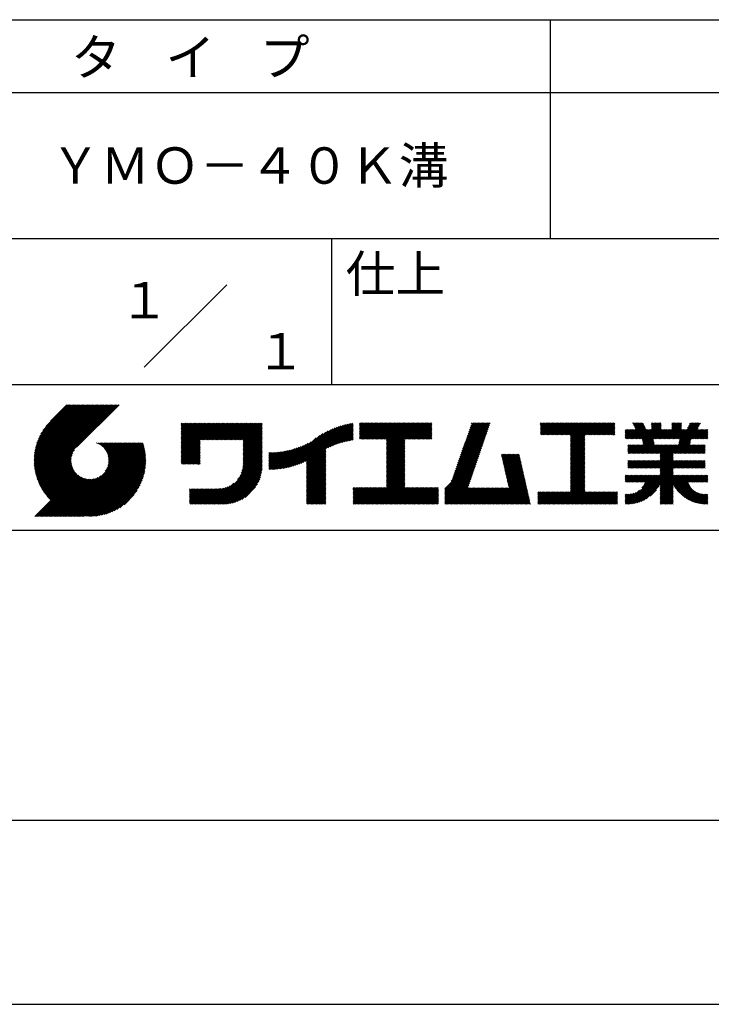
# Model space of a CAD drawing. Extents: x 0 to 210, y 0 to 297.
# Drawn here: x 119 to 166, y 0 to 68 of the extents above; entities that cross this region are included whole.
import ezdxf
from ezdxf.enums import TextEntityAlignment as Align

# ---------------------------------------------------------------- set-up
doc = ezdxf.new("R2010")
doc.units = 0
doc.header["$LTSCALE"] = 0.4
doc.layers.get('DEFPOINTS').update_dxf_attribs({"linetype": 'CONTINUOUS'})
doc.layers.add('TITLE', color=7, linetype='CONTINUOUS')
doc.styles.get("Standard").update_dxf_attribs({"font": 'romans.shx', "bigfont": 'bigfont.shx'})

msp = doc.modelspace()

# ---------------------------------------------------------------- linework, layer by layer
at = {"layer": 'DEFPOINTS'}
msp.add_line((0, 0), (210, 0), dxfattribs=at)
at = {"layer": 'TITLE'}
for p, q in [((20, 67.5), (199.75, 67.5)), ((154.875, 67.5), (154.875, 52.5)), ((20, 62.5), (199.75, 62.5)), ((20, 52.5), (199.75, 52.5)), ((139.875, 52.5), (139.875, 42.5)), ((127.047, 43.672), (132.703, 49.328)), ((109.875, 42.5), (199.75, 42.5)), ((119.501, 37.248), (123.356, 41.104)), ((119.501, 37.336), (123.269, 41.104)), ((119.502, 37.163), (123.444, 41.104)), ((119.503, 37.426), (123.182, 41.104)), ((119.506, 37.079), (123.531, 41.104)), ((119.508, 37.518), (123.094, 41.104)), ((119.511, 36.997), (123.618, 41.104)), ((119.515, 37.612), (123.007, 41.104)), ((119.518, 36.916), (123.705, 41.104)), ((119.525, 37.709), (122.92, 41.104)), ((119.526, 36.837), (123.793, 41.104)), ((119.536, 36.76), (123.88, 41.104)), ((119.538, 37.809), (122.833, 41.104)), ((119.547, 36.684), (123.967, 41.104)), ((119.554, 37.912), (122.745, 41.104)), ((119.559, 36.609), (124.055, 41.104)), ((119.573, 36.535), (124.142, 41.104)), ((119.573, 38.019), (122.658, 41.104)), ((119.588, 36.463), (124.229, 41.104)), ((119.597, 38.13), (122.571, 41.104)), ((119.604, 36.392), (124.316, 41.104)), ((119.622, 36.322), (124.404, 41.104)), ((119.625, 38.246), (122.483, 41.104)), ((119.64, 36.253), (124.491, 41.104)), ((119.659, 38.367), (122.396, 41.104)), ((119.66, 36.185), (124.578, 41.104)), ((119.68, 36.119), (124.665, 41.104)), ((119.699, 38.494), (122.309, 41.104)), ((119.702, 36.053), (124.753, 41.104)), ((119.724, 35.988), (124.84, 41.104)), ((119.748, 35.924), (124.927, 41.104)), ((119.748, 38.63), (122.222, 41.104)), ((119.772, 35.862), (125.015, 41.104)), ((119.797, 35.8), (125.102, 41.104)), ((119.806, 38.776), (122.134, 41.104)), ((119.824, 35.738), (125.189, 41.104)), ((119.851, 35.678), (125.276, 41.104)), ((119.878, 38.936), (122.047, 41.104)), ((119.971, 39.115), (121.96, 41.104)), ((120.096, 39.328), (121.872, 41.104)), ((120.302, 39.621), (121.785, 41.104)), ((121.742, 41.104), (120.621, 39.983)), ((125.338, 41.104), (122.419, 38.185)), ((129.593, 39.628), (129.81, 39.845)), ((129.593, 39.802), (129.636, 39.845)), ((129.593, 39.715), (129.723, 39.845)), ((129.593, 39.017), (130.421, 39.845)), ((129.593, 38.929), (130.509, 39.845)), ((129.593, 38.842), (130.596, 39.845)), ((129.593, 38.755), (130.683, 39.845)), ((129.593, 38.057), (131.382, 39.845)), ((129.593, 37.969), (131.469, 39.845)), ((129.593, 37.882), (131.556, 39.845)), ((129.593, 37.795), (131.643, 39.845)), ((129.593, 37.707), (131.731, 39.845)), ((129.593, 37.62), (131.818, 39.845)), ((129.593, 37.533), (131.905, 39.845)), ((129.593, 37.446), (131.993, 39.845)), ((129.593, 38.493), (130.945, 39.845)), ((129.593, 38.406), (131.032, 39.845)), ((129.593, 38.318), (131.12, 39.845)), ((129.593, 38.231), (131.207, 39.845)), ((129.593, 38.144), (131.294, 39.845)), ((129.593, 38.668), (130.771, 39.845)), ((129.593, 38.58), (130.858, 39.845)), ((129.593, 39.104), (130.334, 39.845)), ((129.593, 39.191), (130.247, 39.845)), ((129.593, 39.366), (130.072, 39.845)), ((129.593, 39.279), (130.16, 39.845)), ((129.593, 39.54), (129.898, 39.845)), ((129.593, 39.453), (129.985, 39.845)), ((130.924, 38.69), (132.08, 39.845)), ((131.012, 38.69), (132.167, 39.845)), ((131.099, 38.69), (132.254, 39.845)), ((131.186, 38.69), (132.342, 39.845)), ((131.274, 38.69), (132.429, 39.845)), ((131.361, 38.69), (132.516, 39.845)), ((131.448, 38.69), (132.604, 39.845)), ((131.535, 38.69), (132.691, 39.845)), ((131.623, 38.69), (132.778, 39.845)), ((131.71, 38.69), (132.865, 39.845)), ((131.797, 38.69), (132.953, 39.845)), ((131.885, 38.69), (133.04, 39.845)), ((131.972, 38.69), (133.127, 39.845)), ((132.059, 38.69), (133.215, 39.845)), ((132.146, 38.69), (133.302, 39.845)), ((132.234, 38.69), (133.389, 39.845)), ((132.321, 38.69), (133.476, 39.845)), ((132.408, 38.69), (133.564, 39.845)), ((132.496, 38.69), (133.651, 39.845)), ((132.583, 38.69), (133.738, 39.845)), ((132.67, 38.69), (133.826, 39.845)), ((132.757, 38.69), (133.913, 39.845)), ((132.845, 38.69), (134, 39.845)), ((132.932, 38.69), (134.087, 39.845)), ((133.019, 38.69), (134.175, 39.845)), ((133.107, 38.69), (134.262, 39.845)), ((133.194, 38.69), (134.349, 39.845)), ((133.281, 38.69), (134.437, 39.845)), ((133.368, 38.69), (134.524, 39.845)), ((133.456, 38.69), (134.611, 39.845)), ((133.543, 38.69), (134.698, 39.845)), ((133.63, 38.69), (134.786, 39.845)), ((133.718, 38.69), (134.873, 39.845)), ((133.805, 38.69), (134.96, 39.845)), ((133.823, 38.534), (135.135, 39.845)), ((133.823, 38.621), (135.048, 39.845)), ((139.626, 38.139), (141.327, 39.84)), ((141.813, 39.628), (142.04, 39.855)), ((141.813, 39.541), (142.128, 39.855)), ((141.813, 39.803), (141.866, 39.855)), ((141.813, 39.716), (141.953, 39.855)), ((141.813, 39.017), (142.651, 39.855)), ((141.813, 38.93), (142.739, 39.855)), ((141.813, 38.843), (142.826, 39.855)), ((141.813, 38.755), (142.913, 39.855)), ((141.813, 39.105), (142.564, 39.855)), ((141.813, 39.454), (142.215, 39.855)), ((141.813, 39.366), (142.302, 39.855)), ((141.813, 39.279), (142.39, 39.855)), ((141.813, 39.192), (142.477, 39.855)), ((141.888, 38.743), (143.001, 39.855)), ((141.976, 38.743), (143.088, 39.855)), ((142.063, 38.743), (143.175, 39.855)), ((142.15, 38.743), (143.262, 39.855)), ((142.238, 38.743), (143.35, 39.855)), ((142.325, 38.743), (143.437, 39.855)), ((142.412, 38.743), (143.524, 39.855)), ((142.499, 38.743), (143.612, 39.855)), ((142.587, 38.743), (143.699, 39.855)), ((142.674, 38.743), (143.786, 39.855)), ((142.761, 38.743), (143.873, 39.855)), ((142.849, 38.743), (143.961, 39.855)), ((142.936, 38.743), (144.048, 39.855)), ((143.023, 38.743), (144.135, 39.855)), ((143.11, 38.743), (144.223, 39.855)), ((143.198, 38.743), (144.31, 39.855)), ((143.285, 38.743), (144.397, 39.855)), ((143.372, 38.743), (144.484, 39.855)), ((143.46, 38.743), (144.572, 39.855)), ((143.547, 38.743), (144.659, 39.855)), ((143.634, 38.743), (144.746, 39.855)), ((143.662, 38.422), (145.095, 39.855)), ((143.662, 38.335), (145.183, 39.855)), ((143.662, 38.247), (145.27, 39.855)), ((143.662, 38.16), (145.357, 39.855)), ((143.662, 38.073), (145.445, 39.855)), ((143.662, 37.986), (145.532, 39.855)), ((143.662, 37.898), (145.619, 39.855)), ((143.662, 37.811), (145.706, 39.855)), ((143.662, 37.724), (145.794, 39.855)), ((143.662, 38.684), (144.834, 39.855)), ((143.662, 38.597), (144.921, 39.855)), ((143.662, 38.509), (145.008, 39.855)), ((143.662, 37.636), (145.881, 39.855)), ((143.662, 37.549), (145.968, 39.855)), ((144.943, 38.743), (146.056, 39.855)), ((145.031, 38.743), (146.143, 39.855)), ((145.118, 38.743), (146.23, 39.855)), ((145.205, 38.743), (146.317, 39.855)), ((145.293, 38.743), (146.405, 39.855)), ((145.38, 38.743), (146.492, 39.855)), ((145.467, 38.743), (146.579, 39.855)), ((145.554, 38.743), (146.667, 39.855)), ((145.642, 38.743), (146.754, 39.855)), ((148.828, 37.914), (150.766, 39.853)), ((148.873, 38.047), (150.682, 39.855)), ((148.919, 38.18), (150.594, 39.855)), ((148.965, 38.313), (150.507, 39.855)), ((149.011, 38.447), (150.42, 39.855)), ((149.057, 38.58), (150.332, 39.855)), ((149.103, 38.713), (150.245, 39.855)), ((149.149, 38.846), (150.158, 39.855)), ((149.195, 38.979), (150.071, 39.855)), ((149.24, 39.112), (149.983, 39.855)), ((149.286, 39.246), (149.896, 39.855)), ((149.332, 39.379), (149.809, 39.855)), ((149.378, 39.512), (149.721, 39.855)), ((149.424, 39.645), (149.634, 39.855)), ((149.47, 39.778), (149.547, 39.855)), ((154.204, 39.624), (154.435, 39.855)), ((154.204, 39.799), (154.26, 39.855)), ((154.204, 39.712), (154.348, 39.855)), ((154.204, 39.188), (154.871, 39.855)), ((154.204, 39.101), (154.959, 39.855)), ((154.204, 39.537), (154.522, 39.855)), ((154.204, 39.45), (154.609, 39.855)), ((154.204, 39.362), (154.697, 39.855)), ((154.204, 39.275), (154.784, 39.855)), ((154.22, 39.029), (155.046, 39.855)), ((154.307, 39.029), (155.133, 39.855)), ((154.394, 39.029), (155.22, 39.855)), ((154.482, 39.029), (155.308, 39.855)), ((154.569, 39.029), (155.395, 39.855)), ((154.656, 39.029), (155.482, 39.855)), ((154.744, 39.029), (155.57, 39.855)), ((154.831, 39.029), (155.657, 39.855)), ((154.918, 39.029), (155.744, 39.855)), ((155.005, 39.029), (155.831, 39.855)), ((155.093, 39.029), (155.919, 39.855)), ((155.18, 39.029), (156.006, 39.855)), ((155.267, 39.029), (156.093, 39.855)), ((155.355, 39.029), (156.181, 39.855)), ((155.442, 39.029), (156.268, 39.855)), ((155.529, 39.029), (156.355, 39.855)), ((155.616, 39.029), (156.442, 39.855)), ((155.704, 39.029), (156.53, 39.855)), ((155.791, 39.029), (156.617, 39.855)), ((155.878, 39.029), (156.704, 39.855)), ((155.966, 39.029), (156.792, 39.855)), ((156.053, 39.029), (156.879, 39.855)), ((156.14, 39.029), (156.966, 39.855)), ((156.227, 39.029), (157.053, 39.855)), ((156.257, 38.972), (157.141, 39.855)), ((156.257, 38.885), (157.228, 39.855)), ((156.257, 38.797), (157.315, 39.855)), ((156.257, 38.274), (157.839, 39.855)), ((156.257, 38.186), (157.926, 39.855)), ((156.257, 38.099), (158.014, 39.855)), ((156.257, 38.448), (157.664, 39.855)), ((156.257, 38.361), (157.752, 39.855)), ((156.257, 38.71), (157.403, 39.855)), ((156.257, 38.623), (157.49, 39.855)), ((156.257, 38.535), (157.577, 39.855)), ((157.275, 39.029), (158.101, 39.855)), ((157.362, 39.029), (158.188, 39.855)), ((157.449, 39.029), (158.275, 39.855)), ((157.537, 39.029), (158.363, 39.855)), ((157.624, 39.029), (158.45, 39.855)), ((157.711, 39.029), (158.537, 39.855)), ((157.798, 39.029), (158.625, 39.855)), ((157.886, 39.029), (158.712, 39.855)), ((157.973, 39.029), (158.799, 39.855)), ((158.06, 39.029), (158.886, 39.855)), ((158.148, 39.029), (158.974, 39.855)), ((158.235, 39.029), (159.061, 39.855)), ((158.322, 39.029), (159.148, 39.855)), ((158.409, 39.029), (159.236, 39.855)), ((158.497, 39.029), (159.306, 39.839)), ((160.15, 38.763), (161.238, 39.85)), ((160.532, 39.843), (160.545, 39.855)), ((160.56, 39.783), (160.632, 39.855)), ((160.588, 39.724), (160.719, 39.855)), ((160.616, 39.665), (160.807, 39.855)), ((160.644, 39.605), (160.894, 39.855)), ((160.672, 39.546), (160.981, 39.855)), ((160.7, 39.487), (161.069, 39.855)), ((160.728, 39.427), (161.156, 39.855)), ((161.178, 38.742), (162.29, 39.855)), ((161.192, 38.67), (162.378, 39.855)), ((161.207, 38.597), (162.465, 39.855)), ((161.816, 39.643), (162.029, 39.855)), ((161.816, 39.555), (162.116, 39.855)), ((161.816, 39.468), (162.203, 39.855)), ((161.816, 39.817), (161.854, 39.855)), ((161.816, 39.73), (161.941, 39.855)), ((162.594, 38.763), (163.687, 39.855)), ((162.682, 38.763), (163.774, 39.855)), ((162.769, 38.763), (163.862, 39.855)), ((163.208, 39.638), (163.425, 39.855)), ((163.208, 39.55), (163.512, 39.855)), ((163.208, 39.463), (163.6, 39.855)), ((163.208, 39.812), (163.251, 39.855)), ((163.208, 39.725), (163.338, 39.855)), ((163.642, 38.763), (164.734, 39.855)), ((163.67, 38.355), (165.164, 39.848)), ((163.692, 38.464), (165.084, 39.855)), ((163.714, 38.573), (164.996, 39.855)), ((163.729, 38.763), (164.822, 39.855)), ((163.736, 38.682), (164.909, 39.855)), ((164.289, 39.497), (164.647, 39.855)), ((164.367, 39.662), (164.56, 39.855)), ((164.445, 39.827), (164.473, 39.855)), ((133.823, 38.447), (135.139, 39.762)), ((133.823, 38.359), (135.139, 39.675)), ((133.823, 38.272), (135.139, 39.587)), ((133.823, 38.185), (135.139, 39.5)), ((133.823, 38.097), (135.139, 39.413)), ((133.823, 38.01), (135.139, 39.325)), ((133.823, 37.923), (135.139, 39.238)), ((133.823, 37.836), (135.139, 39.151)), ((137.125, 36.86), (139.491, 39.226)), ((137.246, 36.894), (139.666, 39.314)), ((137.371, 36.931), (139.829, 39.389)), ((137.5, 36.973), (139.982, 39.455)), ((137.635, 37.021), (140.127, 39.513)), ((137.776, 37.075), (140.266, 39.565)), ((137.925, 37.136), (140.399, 39.61)), ((138.082, 37.206), (140.527, 39.651)), ((138.178, 36.779), (141.221, 39.821)), ((138.178, 36.866), (141.113, 39.8)), ((138.178, 36.953), (141.002, 39.777)), ((138.178, 37.041), (140.888, 39.75)), ((138.178, 37.128), (140.771, 39.721)), ((138.178, 37.215), (140.651, 39.688)), ((139.791, 38.217), (141.36, 39.786)), ((139.946, 38.285), (141.36, 39.699)), ((140.093, 38.345), (141.36, 39.611)), ((140.234, 38.398), (141.36, 39.524)), ((140.368, 38.445), (141.36, 39.437)), ((140.497, 38.487), (141.36, 39.35)), ((140.622, 38.524), (141.36, 39.262)), ((140.743, 38.558), (141.36, 39.175)), ((145.729, 38.743), (146.755, 39.769)), ((145.816, 38.743), (146.755, 39.682)), ((145.904, 38.743), (146.755, 39.595)), ((145.991, 38.743), (146.755, 39.507)), ((146.078, 38.743), (146.755, 39.42)), ((146.165, 38.743), (146.755, 39.333)), ((146.253, 38.743), (146.755, 39.245)), ((146.34, 38.743), (146.755, 39.158)), ((148.598, 37.248), (150.537, 39.187)), ((148.644, 37.381), (150.583, 39.32)), ((148.69, 37.514), (150.629, 39.453)), ((148.736, 37.648), (150.674, 39.586)), ((148.782, 37.781), (150.72, 39.719)), ((158.584, 39.029), (159.306, 39.751)), ((158.671, 39.029), (159.306, 39.664)), ((158.759, 39.029), (159.306, 39.577)), ((158.846, 39.029), (159.306, 39.489)), ((158.933, 39.029), (159.306, 39.402)), ((159.02, 39.029), (159.306, 39.315)), ((159.108, 39.029), (159.306, 39.228)), ((160.015, 38.976), (160.453, 39.415)), ((160.015, 38.889), (160.541, 39.415)), ((160.015, 38.802), (160.628, 39.415)), ((160.015, 39.063), (160.366, 39.415)), ((160.015, 39.413), (160.017, 39.415)), ((160.015, 39.325), (160.104, 39.415)), ((160.015, 39.238), (160.192, 39.415)), ((160.015, 39.151), (160.279, 39.415)), ((160.063, 38.763), (160.715, 39.415)), ((160.238, 38.763), (161.266, 39.791)), ((160.325, 38.763), (161.294, 39.732)), ((160.412, 38.763), (161.322, 39.672)), ((160.5, 38.763), (161.35, 39.613)), ((160.587, 38.763), (161.378, 39.554)), ((160.674, 38.763), (161.406, 39.494)), ((160.73, 37.771), (162.486, 39.527)), ((160.761, 38.763), (161.434, 39.435)), ((160.818, 37.771), (162.486, 39.44)), ((160.849, 38.763), (161.501, 39.415)), ((160.905, 37.771), (162.548, 39.415)), ((160.936, 38.763), (161.588, 39.415)), ((161.023, 38.763), (161.675, 39.415)), ((161.11, 38.763), (161.763, 39.415)), ((161.221, 38.524), (162.486, 39.789)), ((161.236, 38.452), (162.486, 39.702)), ((161.25, 38.379), (162.486, 39.614)), ((161.983, 38.763), (162.635, 39.415)), ((162.071, 38.763), (162.723, 39.415)), ((162.157, 36.754), (165.086, 39.683)), ((162.158, 38.763), (162.81, 39.415)), ((162.244, 36.754), (165.008, 39.518)), ((162.245, 38.763), (162.897, 39.415)), ((162.332, 38.763), (162.985, 39.415)), ((162.42, 38.763), (163.072, 39.415)), ((162.507, 38.763), (163.159, 39.415)), ((162.856, 38.763), (163.878, 39.784)), ((162.943, 38.763), (163.878, 39.697)), ((163.031, 38.763), (163.878, 39.609)), ((163.118, 38.763), (163.878, 39.522)), ((163.205, 38.763), (163.878, 39.435)), ((163.293, 38.763), (163.945, 39.415)), ((163.349, 37.771), (164.992, 39.415)), ((163.38, 38.763), (164.032, 39.415)), ((163.436, 37.771), (165.079, 39.415)), ((163.467, 38.763), (164.119, 39.415)), ((163.523, 37.771), (165.167, 39.415)), ((163.554, 38.763), (164.207, 39.415)), ((164.602, 38.763), (165.254, 39.415)), ((164.689, 38.763), (165.341, 39.415)), ((164.776, 38.763), (165.429, 39.415)), ((164.864, 38.763), (165.516, 39.415)), ((164.951, 38.763), (165.603, 39.415)), ((165.038, 38.763), (165.679, 39.403)), ((165.126, 38.763), (165.679, 39.316)), ((165.213, 38.763), (165.679, 39.228)), ((121.376, 33.451), (126.413, 38.487)), ((121.464, 33.451), (126.5, 38.487)), ((121.551, 33.451), (126.587, 38.487)), ((121.638, 33.451), (126.675, 38.487)), ((121.726, 33.451), (126.762, 38.487)), ((121.813, 33.451), (126.849, 38.487)), ((121.9, 33.451), (126.937, 38.487)), ((123.784, 38.477), (123.794, 38.487)), ((123.846, 38.452), (123.882, 38.487)), ((123.905, 38.424), (123.969, 38.487)), ((123.962, 38.393), (124.056, 38.487)), ((124.017, 38.36), (124.143, 38.487)), ((124.069, 38.325), (124.231, 38.487)), ((124.119, 38.288), (124.318, 38.487)), ((124.167, 38.249), (124.405, 38.487)), ((124.212, 38.207), (124.493, 38.487)), ((124.256, 38.163), (124.58, 38.487)), ((124.298, 38.118), (124.667, 38.487)), ((124.337, 38.07), (124.754, 38.487)), ((124.374, 38.02), (124.842, 38.487)), ((124.377, 36.539), (126.326, 38.487)), ((124.41, 37.968), (124.929, 38.487)), ((124.442, 37.913), (125.016, 38.487)), ((124.473, 37.857), (125.104, 38.487)), ((124.495, 36.743), (126.238, 38.487)), ((124.501, 37.797), (125.191, 38.487)), ((124.526, 37.735), (125.278, 38.487)), ((124.549, 37.671), (125.365, 38.487)), ((124.55, 36.886), (126.151, 38.487)), ((124.569, 37.603), (125.453, 38.487)), ((124.582, 37.005), (126.064, 38.487)), ((124.585, 37.532), (125.54, 38.487)), ((124.598, 37.458), (125.627, 38.487)), ((124.6, 37.111), (125.976, 38.487)), ((124.607, 37.379), (125.715, 38.487)), ((124.609, 37.207), (125.889, 38.487)), ((124.611, 37.296), (125.802, 38.487)), ((129.593, 37.358), (130.873, 38.638)), ((129.593, 37.271), (130.873, 38.551)), ((133.823, 37.748), (135.139, 39.064)), ((133.823, 37.661), (135.139, 38.976)), ((133.823, 37.574), (135.139, 38.889)), ((133.823, 37.486), (135.139, 38.802)), ((133.823, 37.399), (135.139, 38.714)), ((133.823, 37.312), (135.139, 38.627)), ((133.823, 37.225), (135.139, 38.54)), ((136.675, 36.759), (138.484, 38.568)), ((136.783, 36.78), (138.829, 38.826)), ((136.894, 36.804), (139.084, 38.994)), ((137.008, 36.83), (139.299, 39.122)), ((140.861, 38.588), (141.36, 39.088)), ((140.975, 38.615), (141.36, 39)), ((141.087, 38.64), (141.36, 38.913)), ((141.195, 38.661), (141.36, 38.826)), ((141.302, 38.68), (141.36, 38.739)), ((143.662, 37.462), (144.906, 38.706)), ((143.662, 37.375), (144.906, 38.619)), ((143.662, 37.287), (144.906, 38.532)), ((146.427, 38.743), (146.755, 39.071)), ((146.515, 38.743), (146.755, 38.984)), ((146.602, 38.743), (146.755, 38.896)), ((146.689, 38.743), (146.755, 38.809)), ((148.369, 36.582), (150.307, 38.521)), ((148.415, 36.715), (150.353, 38.654)), ((148.461, 36.849), (150.399, 38.787)), ((148.506, 36.982), (150.445, 38.92)), ((148.552, 37.115), (150.491, 39.054)), ((156.257, 38.012), (157.253, 39.007)), ((156.257, 37.924), (157.253, 38.92)), ((156.257, 37.837), (157.253, 38.833)), ((156.257, 37.75), (157.253, 38.745)), ((156.257, 37.663), (157.253, 38.658)), ((156.257, 37.575), (157.253, 38.571)), ((156.257, 37.488), (157.253, 38.483)), ((159.195, 39.029), (159.306, 39.14)), ((159.282, 39.029), (159.306, 39.053)), ((160.992, 37.771), (161.949, 38.728)), ((161.079, 37.771), (161.963, 38.655)), ((161.167, 37.771), (161.978, 38.582)), ((161.254, 37.771), (161.992, 38.51)), ((163.611, 37.771), (164.499, 38.66)), ((163.698, 37.771), (164.478, 38.551)), ((165.3, 38.763), (165.679, 39.141)), ((165.387, 38.763), (165.679, 39.054)), ((165.475, 38.763), (165.679, 38.967)), ((165.562, 38.763), (165.679, 38.879)), ((165.649, 38.763), (165.679, 38.792)), ((119.879, 35.619), (122.28, 38.021)), ((119.907, 35.56), (122.161, 37.814)), ((121.987, 33.451), (126.974, 38.437)), ((122.075, 33.451), (126.994, 38.37)), ((122.162, 33.451), (127.014, 38.303)), ((122.249, 33.451), (127.032, 38.234)), ((122.337, 33.451), (127.05, 38.164)), ((122.424, 33.451), (127.066, 38.093)), ((122.511, 33.451), (127.081, 38.021)), ((122.598, 33.451), (127.095, 37.947)), ((122.686, 33.451), (127.107, 37.872)), ((129.593, 37.184), (130.873, 38.464)), ((129.593, 37.096), (130.873, 38.376)), ((129.621, 37.037), (130.873, 38.289)), ((129.708, 37.037), (130.873, 38.202)), ((129.795, 37.037), (130.873, 38.114)), ((129.882, 37.037), (130.873, 38.027)), ((129.97, 37.037), (130.873, 37.94)), ((130.057, 37.037), (130.873, 37.853)), ((133.7, 36.403), (135.139, 37.842)), ((133.748, 36.538), (135.139, 37.929)), ((133.78, 36.658), (135.139, 38.016)), ((133.802, 36.766), (135.139, 38.103)), ((133.815, 36.867), (135.139, 38.191)), ((133.822, 36.961), (135.139, 38.278)), ((133.823, 37.137), (135.139, 38.453)), ((133.823, 37.05), (135.139, 38.365)), ((135.601, 36.733), (136.809, 37.941)), ((135.601, 36.82), (136.7, 37.919)), ((135.601, 36.907), (136.594, 37.9)), ((135.601, 36.995), (136.49, 37.884)), ((135.601, 37.082), (136.389, 37.869)), ((135.601, 37.169), (136.289, 37.857)), ((135.601, 37.256), (136.191, 37.847)), ((135.601, 37.344), (136.095, 37.838)), ((135.601, 37.431), (136.001, 37.831)), ((135.601, 37.518), (135.909, 37.826)), ((135.601, 37.605), (135.818, 37.822)), ((135.601, 37.693), (135.728, 37.82)), ((135.601, 37.78), (135.64, 37.819)), ((135.619, 36.663), (136.921, 37.965)), ((135.707, 36.664), (137.035, 37.992)), ((135.796, 36.666), (137.153, 38.023)), ((135.887, 36.669), (137.275, 38.057)), ((135.979, 36.674), (137.401, 38.096)), ((136.073, 36.681), (137.532, 38.14)), ((136.168, 36.689), (137.668, 38.189)), ((136.266, 36.699), (137.811, 38.244)), ((136.365, 36.711), (137.961, 38.307)), ((136.466, 36.725), (138.121, 38.38)), ((136.569, 36.741), (138.293, 38.465)), ((138.178, 36.692), (139.494, 38.007)), ((138.178, 36.604), (139.494, 37.92)), ((138.178, 36.517), (139.494, 37.832)), ((143.662, 37.2), (144.906, 38.444)), ((143.662, 37.113), (144.906, 38.357)), ((143.662, 37.025), (144.906, 38.27)), ((143.662, 36.938), (144.906, 38.182)), ((143.662, 36.851), (144.906, 38.095)), ((143.662, 36.764), (144.906, 38.008)), ((143.662, 36.676), (144.906, 37.921)), ((143.662, 36.589), (144.906, 37.833)), ((148.084, 35.861), (150.078, 37.855)), ((148.185, 36.05), (150.124, 37.988)), ((148.231, 36.183), (150.17, 38.121)), ((148.277, 36.316), (150.216, 38.255)), ((148.323, 36.449), (150.262, 38.388)), ((156.257, 37.401), (157.253, 38.396)), ((156.257, 37.313), (157.253, 38.309)), ((156.257, 37.226), (157.253, 38.222)), ((156.257, 37.139), (157.253, 38.134)), ((156.257, 37.052), (157.253, 38.047)), ((156.257, 36.964), (157.253, 37.96)), ((156.257, 36.877), (157.253, 37.872)), ((160.193, 38.019), (160.519, 38.345)), ((160.193, 37.932), (160.606, 38.345)), ((160.193, 37.845), (160.693, 38.345)), ((160.193, 38.106), (160.431, 38.345)), ((160.193, 38.281), (160.257, 38.345)), ((160.193, 38.194), (160.344, 38.345)), ((160.207, 37.771), (160.78, 38.345)), ((160.294, 37.771), (160.868, 38.345)), ((160.381, 37.771), (160.955, 38.345)), ((160.468, 37.771), (161.042, 38.345)), ((160.556, 37.771), (161.13, 38.345)), ((160.643, 37.771), (161.217, 38.345)), ((161.341, 37.771), (162.007, 38.437)), ((161.429, 37.771), (162.021, 38.364)), ((161.516, 37.771), (162.09, 38.345)), ((161.603, 37.771), (162.177, 38.345)), ((161.69, 37.771), (162.264, 38.345)), ((161.778, 37.771), (162.352, 38.345)), ((161.865, 37.771), (162.439, 38.345)), ((161.895, 36.754), (163.486, 38.345)), ((161.952, 37.771), (162.526, 38.345)), ((161.982, 36.754), (163.574, 38.345)), ((162.04, 37.771), (162.613, 38.345)), ((162.07, 36.754), (163.661, 38.345)), ((162.127, 37.771), (162.701, 38.345)), ((162.214, 37.771), (162.788, 38.345)), ((162.301, 37.771), (162.875, 38.345)), ((162.389, 37.771), (162.963, 38.345)), ((162.402, 37.61), (163.137, 38.345)), ((162.402, 37.523), (163.224, 38.345)), ((162.402, 37.436), (163.312, 38.345)), ((162.402, 37.349), (163.399, 38.345)), ((162.402, 37.698), (163.05, 38.345)), ((163.785, 37.771), (164.456, 38.442)), ((163.872, 37.771), (164.446, 38.345)), ((163.96, 37.771), (164.534, 38.345)), ((164.047, 37.771), (164.621, 38.345)), ((164.134, 37.771), (164.708, 38.345)), ((164.222, 37.771), (164.796, 38.345)), ((164.309, 37.771), (164.883, 38.345)), ((164.396, 37.771), (164.97, 38.345)), ((164.483, 37.771), (165.057, 38.345)), ((164.571, 37.771), (165.145, 38.345)), ((164.658, 37.771), (165.232, 38.345)), ((164.745, 37.771), (165.319, 38.345)), ((164.833, 37.771), (165.407, 38.345)), ((164.92, 37.771), (165.494, 38.345)), ((165.007, 37.771), (165.501, 38.265)), ((165.094, 37.771), (165.501, 38.178)), ((165.182, 37.771), (165.501, 38.091)), ((165.269, 37.771), (165.501, 38.003)), ((165.356, 37.771), (165.501, 37.916)), ((165.444, 37.771), (165.501, 37.829)), ((119.937, 35.503), (122.105, 37.671)), ((119.967, 35.446), (122.073, 37.551)), ((119.999, 35.39), (122.054, 37.446)), ((120.031, 35.334), (122.045, 37.349)), ((120.063, 35.28), (122.043, 37.26)), ((120.097, 35.226), (122.047, 37.177)), ((122.773, 33.451), (127.118, 37.796)), ((122.86, 33.451), (127.128, 37.719)), ((122.965, 33.468), (127.137, 37.64)), ((123.045, 33.461), (127.143, 37.559)), ((123.127, 33.456), (127.149, 37.477)), ((123.211, 33.453), (127.161, 37.402)), ((123.297, 33.451), (127.154, 37.308)), ((123.384, 33.451), (127.153, 37.22)), ((123.474, 33.454), (127.151, 37.13)), ((130.144, 37.037), (130.873, 37.765)), ((130.232, 37.037), (130.873, 37.678)), ((130.319, 37.037), (130.873, 37.591)), ((130.406, 37.037), (130.873, 37.503)), ((130.493, 37.037), (130.873, 37.416)), ((130.581, 37.037), (130.873, 37.329)), ((130.668, 37.037), (130.873, 37.242)), ((130.755, 37.037), (130.873, 37.154)), ((131.85, 34.291), (135.139, 37.58)), ((131.937, 34.291), (135.139, 37.492)), ((132.024, 34.291), (135.139, 37.405)), ((132.112, 34.291), (135.139, 37.318)), ((132.199, 34.291), (135.139, 37.231)), ((132.286, 34.291), (135.139, 37.143)), ((133.453, 35.981), (135.139, 37.667)), ((133.623, 36.238), (135.139, 37.754)), ((138.178, 36.43), (139.494, 37.745)), ((138.178, 36.342), (139.494, 37.658)), ((138.178, 36.255), (139.494, 37.57)), ((138.178, 36.168), (139.494, 37.483)), ((138.178, 36.081), (139.494, 37.396)), ((138.178, 35.993), (139.494, 37.309)), ((138.178, 35.906), (139.494, 37.221)), ((138.178, 35.819), (139.494, 37.134)), ((143.662, 36.502), (144.906, 37.746)), ((143.662, 36.414), (144.906, 37.659)), ((143.662, 36.327), (144.906, 37.571)), ((143.662, 36.24), (144.906, 37.484)), ((143.662, 36.153), (144.906, 37.397)), ((143.662, 36.065), (144.906, 37.31)), ((143.662, 35.978), (144.906, 37.222)), ((143.662, 35.891), (144.906, 37.135)), ((147.648, 35.338), (150.032, 37.722)), ((147.648, 35.251), (149.986, 37.589)), ((147.648, 35.163), (149.94, 37.456)), ((147.648, 35.076), (149.894, 37.322)), ((147.648, 34.989), (149.849, 37.189)), ((151.529, 37.648), (151.598, 37.717)), ((151.545, 37.577), (151.685, 37.717)), ((151.562, 37.506), (151.773, 37.717)), ((151.578, 37.435), (151.86, 37.717)), ((151.594, 37.363), (151.947, 37.717)), ((151.61, 37.292), (152.034, 37.717)), ((151.626, 37.221), (152.122, 37.717)), ((151.642, 37.15), (152.209, 37.717)), ((151.659, 37.079), (152.296, 37.717)), ((151.675, 37.008), (152.384, 37.717)), ((151.691, 36.937), (152.471, 37.717)), ((151.707, 36.866), (152.558, 37.717)), ((151.723, 36.795), (152.645, 37.717)), ((151.74, 36.724), (152.733, 37.717)), ((151.756, 36.652), (152.759, 37.655)), ((151.772, 36.581), (152.775, 37.584)), ((151.788, 36.51), (152.791, 37.513)), ((151.804, 36.439), (152.807, 37.442)), ((151.82, 36.368), (152.823, 37.371)), ((151.837, 36.297), (152.839, 37.3)), ((151.853, 36.226), (152.856, 37.229)), ((151.869, 36.155), (152.872, 37.158)), ((156.257, 36.79), (157.253, 37.785)), ((156.257, 36.702), (157.253, 37.698)), ((156.257, 36.615), (157.253, 37.611)), ((156.257, 36.528), (157.253, 37.523)), ((156.257, 36.441), (157.253, 37.436)), ((156.257, 36.353), (157.253, 37.349)), ((156.257, 36.266), (157.253, 37.261)), ((156.257, 36.179), (157.253, 37.174)), ((160.193, 37.059), (160.409, 37.276)), ((160.193, 36.972), (160.496, 37.276)), ((160.193, 36.884), (160.584, 37.276)), ((160.193, 36.797), (160.671, 37.276)), ((160.193, 37.234), (160.235, 37.276)), ((160.193, 37.146), (160.322, 37.276)), ((160.237, 36.754), (160.758, 37.276)), ((160.324, 36.754), (160.846, 37.276)), ((160.411, 36.754), (160.933, 37.276)), ((160.498, 36.754), (161.02, 37.276)), ((160.504, 34.316), (163.464, 37.276)), ((160.586, 36.754), (161.107, 37.276)), ((160.609, 34.333), (163.551, 37.276)), ((160.673, 36.754), (161.195, 37.276)), ((160.719, 34.356), (163.639, 37.276)), ((160.76, 36.754), (161.282, 37.276)), ((160.836, 34.386), (163.726, 37.276)), ((160.848, 36.754), (161.369, 37.276)), ((160.935, 36.754), (161.457, 37.276)), ((161.022, 36.754), (161.544, 37.276)), ((161.109, 36.754), (161.631, 37.276)), ((161.197, 36.754), (161.718, 37.276)), ((161.284, 36.754), (161.806, 37.276)), ((161.371, 36.754), (161.893, 37.276)), ((161.459, 36.754), (161.98, 37.276)), ((161.546, 36.754), (162.068, 37.276)), ((161.633, 36.754), (162.155, 37.276)), ((161.72, 36.754), (162.242, 37.276)), ((161.808, 36.754), (162.329, 37.276)), ((162.331, 36.754), (163.291, 37.714)), ((162.402, 36.738), (163.291, 37.626)), ((162.402, 36.65), (163.291, 37.539)), ((162.402, 36.563), (163.291, 37.452)), ((162.402, 36.476), (163.291, 37.365)), ((162.402, 36.389), (163.291, 37.277)), ((162.402, 36.301), (163.377, 37.276)), ((163.292, 36.754), (163.813, 37.276)), ((163.379, 36.754), (163.901, 37.276)), ((163.466, 36.754), (163.988, 37.276)), ((163.553, 36.754), (164.075, 37.276)), ((163.641, 36.754), (164.162, 37.276)), ((163.728, 36.754), (164.25, 37.276)), ((163.815, 36.754), (164.337, 37.276)), ((163.903, 36.754), (164.424, 37.276)), ((163.99, 36.754), (164.512, 37.276)), ((164.077, 36.754), (164.599, 37.276)), ((164.164, 36.754), (164.686, 37.276)), ((164.252, 36.754), (164.773, 37.276)), ((164.339, 36.754), (164.861, 37.276)), ((164.426, 36.754), (164.948, 37.276)), ((164.514, 36.754), (165.035, 37.276)), ((164.601, 36.754), (165.123, 37.276)), ((164.688, 36.754), (165.21, 37.276)), ((164.775, 36.754), (165.297, 37.276)), ((164.863, 36.754), (165.384, 37.276)), ((164.95, 36.754), (165.472, 37.276)), ((165.037, 36.754), (165.501, 37.218)), ((165.125, 36.754), (165.501, 37.13)), ((120.131, 35.173), (122.056, 37.098)), ((120.166, 35.121), (122.069, 37.023)), ((120.202, 35.069), (122.085, 36.953)), ((120.238, 35.019), (122.105, 36.885)), ((120.276, 34.968), (122.127, 36.82)), ((120.314, 34.919), (122.153, 36.759)), ((120.352, 34.871), (122.181, 36.699)), ((120.392, 34.823), (122.211, 36.642)), ((120.432, 34.775), (122.244, 36.588)), ((120.473, 34.729), (122.279, 36.536)), ((120.514, 34.683), (122.317, 36.486)), ((123.566, 33.458), (127.146, 37.039)), ((123.66, 33.465), (127.139, 36.944)), ((123.757, 33.475), (127.129, 36.847)), ((123.857, 33.488), (127.117, 36.747)), ((123.961, 33.504), (127.101, 36.644)), ((124.067, 33.523), (127.081, 36.537)), ((130.843, 37.037), (130.873, 37.067)), ((132.373, 34.291), (135.139, 37.056)), ((132.461, 34.291), (135.139, 36.969)), ((132.549, 34.292), (135.138, 36.88)), ((132.641, 34.296), (135.133, 36.789)), ((132.736, 34.304), (135.126, 36.694)), ((132.835, 34.315), (135.114, 36.595)), ((132.938, 34.332), (135.098, 36.491)), ((138.178, 35.731), (139.494, 37.047)), ((138.178, 35.644), (139.494, 36.959)), ((138.178, 35.557), (139.494, 36.872)), ((138.178, 35.47), (139.494, 36.785)), ((138.178, 35.382), (139.494, 36.698)), ((138.178, 35.295), (139.494, 36.61)), ((138.178, 35.208), (139.494, 36.523)), ((142.586, 34.291), (144.906, 36.611)), ((142.673, 34.291), (144.906, 36.524)), ((143.662, 35.803), (144.906, 37.048)), ((143.662, 35.716), (144.906, 36.96)), ((143.662, 35.629), (144.906, 36.873)), ((143.662, 35.542), (144.906, 36.786)), ((143.662, 35.454), (144.906, 36.699)), ((147.648, 34.902), (149.803, 37.056)), ((147.648, 34.814), (149.757, 36.923)), ((147.648, 34.727), (149.711, 36.79)), ((147.648, 34.64), (149.665, 36.657)), ((147.648, 34.552), (149.619, 36.523)), ((151.885, 36.084), (152.888, 37.086)), ((151.901, 36.013), (152.904, 37.015)), ((151.918, 35.941), (152.92, 36.944)), ((151.934, 35.87), (152.937, 36.873)), ((151.95, 35.799), (152.953, 36.802)), ((151.966, 35.728), (152.969, 36.731)), ((151.982, 35.657), (152.985, 36.66)), ((151.998, 35.586), (153.001, 36.589)), ((152.015, 35.515), (153.017, 36.518)), ((156.257, 36.091), (157.253, 37.087)), ((156.257, 36.004), (157.253, 37)), ((156.257, 35.917), (157.253, 36.912)), ((156.257, 35.83), (157.253, 36.825)), ((156.257, 35.742), (157.253, 36.738)), ((156.257, 35.655), (157.253, 36.65)), ((156.257, 35.568), (157.253, 36.563)), ((156.257, 35.48), (157.253, 36.476)), ((160.962, 34.425), (163.291, 36.754)), ((161.101, 34.476), (163.291, 36.666)), ((161.257, 34.545), (163.291, 36.579)), ((162.402, 35.603), (163.291, 36.492)), ((165.212, 36.754), (165.501, 37.043)), ((165.299, 36.754), (165.501, 36.956)), ((165.386, 36.754), (165.501, 36.869)), ((165.474, 36.754), (165.501, 36.781)), ((119.544, 33.451), (122.441, 36.348)), ((119.631, 33.451), (122.487, 36.307)), ((119.718, 33.451), (122.535, 36.267)), ((119.805, 33.451), (122.585, 36.23)), ((119.893, 33.451), (122.637, 36.195)), ((119.98, 33.451), (122.691, 36.162)), ((120.067, 33.451), (122.748, 36.132)), ((120.155, 33.451), (122.807, 36.104)), ((120.242, 33.451), (122.869, 36.078)), ((120.329, 33.451), (122.934, 36.055)), ((120.416, 33.451), (123.001, 36.036)), ((120.504, 33.451), (123.072, 36.019)), ((120.556, 34.638), (122.356, 36.438)), ((120.591, 33.451), (123.147, 36.006)), ((120.599, 34.594), (122.398, 36.392)), ((120.678, 33.451), (123.225, 35.998)), ((120.766, 33.451), (123.308, 35.994)), ((120.853, 33.451), (123.398, 35.996)), ((120.94, 33.451), (123.494, 36.005)), ((121.027, 33.451), (123.599, 36.023)), ((121.115, 33.451), (123.719, 36.055)), ((121.202, 33.451), (123.861, 36.11)), ((121.289, 33.451), (124.066, 36.228)), ((124.178, 33.547), (127.058, 36.426)), ((124.294, 33.575), (127.03, 36.311)), ((124.415, 33.609), (126.996, 36.19)), ((124.542, 33.649), (126.956, 36.062)), ((124.678, 33.697), (126.907, 35.927)), ((124.823, 33.756), (126.849, 35.781)), ((133.047, 34.353), (135.076, 36.382)), ((133.163, 34.381), (135.048, 36.267)), ((133.286, 34.418), (135.012, 36.143)), ((133.42, 34.465), (134.965, 36.009)), ((133.57, 34.527), (134.903, 35.86)), ((138.178, 35.12), (139.494, 36.436)), ((138.178, 35.033), (139.494, 36.348)), ((138.178, 34.946), (139.494, 36.261)), ((138.178, 34.859), (139.494, 36.174)), ((138.178, 34.771), (139.494, 36.087)), ((138.178, 34.684), (139.494, 35.999)), ((138.178, 34.597), (139.494, 35.912)), ((138.178, 34.509), (139.494, 35.825)), ((142.76, 34.291), (144.906, 36.437)), ((142.848, 34.291), (144.906, 36.349)), ((142.935, 34.291), (144.906, 36.262)), ((143.022, 34.291), (144.906, 36.175)), ((143.109, 34.291), (144.906, 36.088)), ((143.197, 34.291), (144.906, 36)), ((143.284, 34.291), (144.906, 35.913)), ((143.371, 34.291), (144.906, 35.826)), ((147.648, 34.465), (149.573, 36.39)), ((147.648, 34.378), (149.527, 36.257)), ((147.648, 34.291), (149.482, 36.124)), ((147.736, 34.291), (149.436, 35.991)), ((147.823, 34.291), (149.39, 35.858)), ((150.965, 34.291), (153.05, 36.375)), ((151.052, 34.291), (153.066, 36.304)), ((151.14, 34.291), (153.082, 36.233)), ((151.227, 34.291), (153.098, 36.162)), ((151.314, 34.291), (153.115, 36.091)), ((151.401, 34.291), (153.131, 36.02)), ((151.489, 34.291), (153.147, 35.949)), ((151.576, 34.291), (153.163, 35.878)), ((151.663, 34.291), (153.179, 35.807)), ((152.031, 35.444), (153.034, 36.447)), ((155.417, 34.291), (157.253, 36.127)), ((155.504, 34.291), (157.253, 36.039)), ((155.591, 34.291), (157.253, 35.952)), ((155.678, 34.291), (157.253, 35.865)), ((155.766, 34.291), (157.253, 35.778)), ((156.257, 35.393), (157.253, 36.389)), ((156.257, 35.306), (157.253, 36.301)), ((156.257, 35.219), (157.253, 36.214)), ((160.015, 35.921), (160.378, 36.284)), ((160.015, 35.834), (160.465, 36.284)), ((160.015, 36.183), (160.116, 36.284)), ((160.015, 36.096), (160.203, 36.284)), ((160.015, 36.008), (160.291, 36.284)), ((160.015, 36.27), (160.029, 36.284)), ((160.057, 35.789), (160.553, 36.284)), ((160.13, 34.291), (162.124, 36.284)), ((160.144, 35.789), (160.64, 36.284)), ((160.218, 34.291), (162.211, 36.284)), ((160.232, 35.789), (160.727, 36.284)), ((160.309, 34.296), (162.298, 36.284)), ((160.319, 35.789), (160.814, 36.284)), ((160.405, 34.304), (162.386, 36.284)), ((160.406, 35.789), (160.902, 36.284)), ((160.493, 35.789), (160.989, 36.284)), ((160.581, 35.789), (161.076, 36.284)), ((160.668, 35.789), (161.164, 36.284)), ((160.755, 35.789), (161.251, 36.284)), ((160.843, 35.789), (161.338, 36.284)), ((160.93, 35.789), (161.425, 36.284)), ((161.017, 35.789), (161.513, 36.284)), ((161.104, 35.789), (161.6, 36.284)), ((161.152, 35.4), (162.036, 36.284)), ((161.192, 35.789), (161.687, 36.284)), ((161.279, 35.789), (161.775, 36.284)), ((161.302, 35.638), (161.949, 36.284)), ((161.359, 35.782), (161.862, 36.284)), ((162.402, 35.516), (163.291, 36.404)), ((162.402, 35.428), (163.291, 36.317)), ((162.402, 34.817), (163.869, 36.284)), ((162.402, 34.992), (163.695, 36.284)), ((162.402, 34.905), (163.782, 36.284)), ((162.402, 35.341), (163.346, 36.284)), ((162.402, 35.254), (163.433, 36.284)), ((162.402, 35.167), (163.52, 36.284)), ((162.402, 35.079), (163.608, 36.284)), ((163.3, 35.627), (163.957, 36.284)), ((163.331, 35.571), (164.044, 36.284)), ((163.364, 35.517), (164.131, 36.284)), ((163.397, 35.463), (164.219, 36.284)), ((163.432, 35.411), (164.306, 36.284)), ((163.468, 35.359), (164.393, 36.284)), ((163.505, 35.309), (164.48, 36.284)), ((163.543, 35.26), (164.568, 36.284)), ((163.582, 35.212), (164.655, 36.284)), ((163.622, 35.165), (164.742, 36.284)), ((163.664, 35.119), (164.333, 35.788)), ((164.334, 35.789), (164.83, 36.284)), ((164.421, 35.789), (164.917, 36.284)), ((164.509, 35.789), (165.004, 36.284)), ((164.596, 35.789), (165.091, 36.284)), ((164.683, 35.789), (165.179, 36.284)), ((164.77, 35.789), (165.266, 36.284)), ((164.858, 35.789), (165.353, 36.284)), ((164.945, 35.789), (165.441, 36.284)), ((165.032, 35.789), (165.528, 36.284)), ((165.12, 35.789), (165.615, 36.284)), ((165.207, 35.789), (165.679, 36.261)), ((165.294, 35.789), (165.679, 36.173)), ((165.381, 35.789), (165.679, 36.086)), ((165.469, 35.789), (165.679, 35.999)), ((165.556, 35.789), (165.679, 35.912)), ((165.643, 35.789), (165.679, 35.824)), ((124.983, 33.828), (126.777, 35.622)), ((125.162, 33.919), (126.685, 35.443)), ((125.374, 34.044), (126.56, 35.23)), ((130.162, 34.872), (130.638, 35.348)), ((130.162, 34.785), (130.725, 35.348)), ((130.162, 34.698), (130.812, 35.348)), ((130.162, 34.61), (130.9, 35.348)), ((130.162, 34.523), (130.987, 35.348)), ((130.162, 34.436), (131.074, 35.348)), ((130.162, 34.348), (131.161, 35.348)), ((130.162, 35.134), (130.376, 35.348)), ((130.162, 35.047), (130.463, 35.348)), ((130.162, 34.959), (130.55, 35.348)), ((130.162, 35.309), (130.201, 35.348)), ((130.162, 35.221), (130.289, 35.348)), ((130.191, 34.291), (131.249, 35.348)), ((130.279, 34.291), (131.336, 35.348)), ((130.366, 34.291), (131.423, 35.348)), ((130.453, 34.291), (131.511, 35.348)), ((130.54, 34.291), (131.598, 35.348)), ((130.628, 34.291), (131.685, 35.348)), ((130.715, 34.291), (131.772, 35.348)), ((130.802, 34.291), (131.86, 35.348)), ((130.89, 34.291), (131.947, 35.348)), ((130.977, 34.291), (132.034, 35.348)), ((131.064, 34.291), (132.122, 35.348)), ((131.151, 34.291), (132.211, 35.35)), ((131.239, 34.291), (132.305, 35.357)), ((131.326, 34.291), (132.405, 35.37)), ((131.413, 34.291), (132.514, 35.391)), ((131.501, 34.291), (132.633, 35.423)), ((131.588, 34.291), (132.769, 35.472)), ((131.675, 34.291), (132.933, 35.549)), ((131.762, 34.291), (133.191, 35.719)), ((133.743, 34.613), (134.817, 35.686)), ((133.965, 34.747), (134.682, 35.465)), ((138.178, 34.422), (139.494, 35.737)), ((138.178, 34.335), (139.494, 35.65)), ((138.221, 34.291), (139.494, 35.563)), ((138.309, 34.291), (139.494, 35.476)), ((138.396, 34.291), (139.494, 35.388)), ((138.483, 34.291), (139.494, 35.301)), ((138.571, 34.291), (139.494, 35.214)), ((138.658, 34.291), (139.494, 35.126)), ((141.36, 34.811), (141.969, 35.419)), ((141.36, 34.723), (142.056, 35.419)), ((141.36, 34.898), (141.881, 35.419)), ((141.36, 35.16), (141.619, 35.419)), ((141.36, 35.073), (141.707, 35.419)), ((141.36, 34.985), (141.794, 35.419)), ((141.36, 35.334), (141.445, 35.419)), ((141.36, 35.247), (141.532, 35.419)), ((141.36, 34.636), (142.143, 35.419)), ((141.36, 34.549), (142.23, 35.419)), ((141.36, 34.462), (142.318, 35.419)), ((141.36, 34.374), (142.405, 35.419)), ((141.364, 34.291), (142.492, 35.419)), ((141.451, 34.291), (142.58, 35.419)), ((141.538, 34.291), (142.667, 35.419)), ((141.626, 34.291), (142.754, 35.419)), ((141.713, 34.291), (142.841, 35.419)), ((141.8, 34.291), (142.929, 35.419)), ((141.887, 34.291), (143.016, 35.419)), ((141.975, 34.291), (143.103, 35.419)), ((142.062, 34.291), (143.191, 35.419)), ((142.149, 34.291), (143.278, 35.419)), ((142.237, 34.291), (143.365, 35.419)), ((142.324, 34.291), (143.452, 35.419)), ((142.411, 34.291), (143.54, 35.419)), ((142.498, 34.291), (143.627, 35.419)), ((143.459, 34.291), (144.906, 35.738)), ((143.546, 34.291), (144.906, 35.651)), ((143.633, 34.291), (144.906, 35.564)), ((143.72, 34.291), (144.906, 35.477)), ((143.808, 34.291), (144.936, 35.419)), ((143.895, 34.291), (145.024, 35.419)), ((143.982, 34.291), (145.111, 35.419)), ((144.07, 34.291), (145.198, 35.419)), ((144.157, 34.291), (145.285, 35.419)), ((144.244, 34.291), (145.373, 35.419)), ((144.331, 34.291), (145.46, 35.419)), ((144.419, 34.291), (145.547, 35.419)), ((144.506, 34.291), (145.635, 35.419)), ((144.593, 34.291), (145.722, 35.419)), ((144.681, 34.291), (145.809, 35.419)), ((144.768, 34.291), (145.896, 35.419)), ((144.855, 34.291), (145.984, 35.419)), ((144.942, 34.291), (146.071, 35.419)), ((145.03, 34.291), (146.158, 35.419)), ((145.117, 34.291), (146.246, 35.419)), ((145.204, 34.291), (146.333, 35.419)), ((145.292, 34.291), (146.42, 35.419)), ((145.379, 34.291), (146.507, 35.419)), ((145.466, 34.291), (146.595, 35.419)), ((145.553, 34.291), (146.682, 35.419)), ((145.641, 34.291), (146.769, 35.419)), ((145.728, 34.291), (146.857, 35.419)), ((145.815, 34.291), (146.944, 35.419)), ((145.903, 34.291), (147.031, 35.419)), ((145.99, 34.291), (147.118, 35.419)), ((146.077, 34.291), (147.206, 35.419)), ((146.164, 34.291), (147.208, 35.334)), ((146.252, 34.291), (147.208, 35.247)), ((146.339, 34.291), (147.208, 35.16)), ((147.648, 35.425), (147.662, 35.439)), ((147.91, 34.291), (149.344, 35.724)), ((147.997, 34.291), (149.298, 35.591)), ((148.085, 34.291), (149.252, 35.458)), ((148.172, 34.291), (149.282, 35.4)), ((148.259, 34.291), (149.369, 35.4)), ((148.347, 34.291), (149.456, 35.4)), ((148.434, 34.291), (149.544, 35.4)), ((148.521, 34.291), (149.631, 35.4)), ((148.608, 34.291), (149.718, 35.4)), ((148.696, 34.291), (149.805, 35.4)), ((148.783, 34.291), (149.893, 35.4)), ((148.87, 34.291), (149.98, 35.4)), ((148.958, 34.291), (150.067, 35.4)), ((149.045, 34.291), (150.155, 35.4)), ((149.132, 34.291), (150.242, 35.4)), ((149.219, 34.291), (150.329, 35.4)), ((149.307, 34.291), (150.416, 35.4)), ((149.394, 34.291), (150.504, 35.4)), ((149.481, 34.291), (150.591, 35.4)), ((149.569, 34.291), (150.678, 35.4)), ((149.656, 34.291), (150.766, 35.4)), ((149.743, 34.291), (150.853, 35.4)), ((149.83, 34.291), (150.94, 35.4)), ((149.918, 34.291), (151.027, 35.4)), ((150.005, 34.291), (151.115, 35.4)), ((150.092, 34.291), (151.202, 35.4)), ((150.18, 34.291), (151.289, 35.4)), ((150.267, 34.291), (151.377, 35.4)), ((150.354, 34.291), (151.464, 35.4)), ((150.441, 34.291), (151.551, 35.4)), ((150.529, 34.291), (151.638, 35.4)), ((150.616, 34.291), (151.726, 35.4)), ((150.703, 34.291), (151.813, 35.4)), ((150.791, 34.291), (151.9, 35.4)), ((150.878, 34.291), (151.988, 35.4)), ((151.751, 34.291), (153.195, 35.735)), ((151.838, 34.291), (153.212, 35.664)), ((151.925, 34.291), (153.228, 35.593)), ((152.012, 34.291), (153.244, 35.522)), ((152.1, 34.291), (153.26, 35.451)), ((152.187, 34.291), (153.276, 35.38)), ((152.274, 34.291), (153.293, 35.309)), ((152.362, 34.291), (153.309, 35.238)), ((152.449, 34.291), (153.325, 35.167)), ((154.026, 34.82), (154.349, 35.143)), ((154.026, 34.733), (154.436, 35.143)), ((154.026, 34.908), (154.261, 35.143)), ((154.026, 35.082), (154.087, 35.143)), ((154.026, 34.995), (154.174, 35.143)), ((154.026, 34.297), (154.872, 35.143)), ((154.026, 34.646), (154.523, 35.143)), ((154.026, 34.559), (154.611, 35.143)), ((154.026, 34.471), (154.698, 35.143)), ((154.026, 34.384), (154.785, 35.143)), ((154.107, 34.291), (154.96, 35.143)), ((154.195, 34.291), (155.047, 35.143)), ((154.282, 34.291), (155.134, 35.143)), ((154.369, 34.291), (155.222, 35.143)), ((154.456, 34.291), (155.309, 35.143)), ((154.544, 34.291), (155.396, 35.143)), ((154.631, 34.291), (155.483, 35.143)), ((154.718, 34.291), (155.571, 35.143)), ((154.806, 34.291), (155.658, 35.143)), ((154.893, 34.291), (155.745, 35.143)), ((154.98, 34.291), (155.833, 35.143)), ((155.067, 34.291), (155.92, 35.143)), ((155.155, 34.291), (156.007, 35.143)), ((155.242, 34.291), (156.094, 35.143)), ((155.329, 34.291), (156.182, 35.143)), ((155.853, 34.291), (157.253, 35.69)), ((155.94, 34.291), (157.253, 35.603)), ((156.028, 34.291), (157.253, 35.516)), ((156.115, 34.291), (157.253, 35.428)), ((156.202, 34.291), (157.253, 35.341)), ((156.289, 34.291), (157.253, 35.254)), ((156.377, 34.291), (157.253, 35.167)), ((156.464, 34.291), (157.316, 35.143)), ((156.551, 34.291), (157.404, 35.143)), ((156.639, 34.291), (157.491, 35.143)), ((156.726, 34.291), (157.578, 35.143)), ((156.813, 34.291), (157.666, 35.143)), ((156.9, 34.291), (157.753, 35.143)), ((156.988, 34.291), (157.84, 35.143)), ((157.075, 34.291), (157.927, 35.143)), ((157.162, 34.291), (158.015, 35.143)), ((157.25, 34.291), (158.102, 35.143)), ((157.337, 34.291), (158.189, 35.143)), ((157.424, 34.291), (158.277, 35.143)), ((157.511, 34.291), (158.364, 35.143)), ((157.599, 34.291), (158.451, 35.143)), ((157.686, 34.291), (158.538, 35.143)), ((157.773, 34.291), (158.626, 35.143)), ((157.861, 34.291), (158.713, 35.143)), ((157.948, 34.291), (158.8, 35.143)), ((158.035, 34.291), (158.888, 35.143)), ((158.122, 34.291), (158.975, 35.143)), ((158.21, 34.291), (159.062, 35.143)), ((158.297, 34.291), (159.149, 35.143)), ((158.384, 34.291), (159.237, 35.143)), ((158.472, 34.291), (159.324, 35.143)), ((158.559, 34.291), (159.411, 35.143)), ((158.646, 34.291), (159.484, 35.128)), ((160.043, 34.291), (160.992, 35.24)), ((161.445, 34.646), (162.351, 35.551)), ((161.718, 34.831), (162.165, 35.278)), ((162.402, 34.73), (163.291, 35.619)), ((162.402, 34.643), (163.291, 35.532)), ((162.402, 34.556), (163.291, 35.444)), ((162.402, 34.468), (163.291, 35.357)), ((162.402, 34.381), (163.291, 35.27)), ((162.402, 34.294), (163.291, 35.182)), ((163.706, 35.074), (164.355, 35.723)), ((163.749, 35.03), (164.381, 35.661)), ((163.794, 34.987), (164.409, 35.602)), ((163.839, 34.945), (164.44, 35.546)), ((163.886, 34.904), (164.474, 35.492)), ((163.934, 34.865), (164.51, 35.441)), ((163.982, 34.826), (164.548, 35.392)), ((164.032, 34.789), (164.589, 35.346)), ((164.083, 34.752), (164.632, 35.302)), ((164.135, 34.717), (164.678, 35.26)), ((164.188, 34.683), (164.726, 35.221)), ((164.242, 34.649), (164.776, 35.184)), ((164.297, 34.617), (164.829, 35.149)), ((164.354, 34.587), (164.884, 35.117)), ((125.665, 34.248), (126.356, 34.939)), ((138.745, 34.291), (139.494, 35.039)), ((138.832, 34.291), (139.494, 34.952)), ((138.92, 34.291), (139.494, 34.865)), ((139.007, 34.291), (139.494, 34.777)), ((139.094, 34.291), (139.494, 34.69)), ((139.182, 34.291), (139.494, 34.603)), ((139.269, 34.291), (139.494, 34.515)), ((139.356, 34.291), (139.494, 34.428)), ((146.426, 34.291), (147.208, 35.073)), ((146.514, 34.291), (147.208, 34.985)), ((146.601, 34.291), (147.208, 34.898)), ((146.688, 34.291), (147.208, 34.811)), ((146.775, 34.291), (147.208, 34.723)), ((146.863, 34.291), (147.208, 34.636)), ((146.95, 34.291), (147.208, 34.549)), ((147.037, 34.291), (147.208, 34.462)), ((152.536, 34.291), (153.341, 35.096)), ((152.623, 34.291), (153.357, 35.024)), ((152.711, 34.291), (153.373, 34.953)), ((152.798, 34.291), (153.39, 34.882)), ((152.885, 34.291), (153.406, 34.811)), ((152.973, 34.291), (153.422, 34.74)), ((153.06, 34.291), (153.438, 34.669)), ((153.147, 34.291), (153.454, 34.598)), ((153.234, 34.291), (153.471, 34.527)), ((153.322, 34.291), (153.487, 34.456)), ((158.733, 34.291), (159.484, 35.041)), ((158.821, 34.291), (159.484, 34.954)), ((158.908, 34.291), (159.484, 34.867)), ((158.995, 34.291), (159.484, 34.779)), ((159.083, 34.291), (159.484, 34.692)), ((159.17, 34.291), (159.484, 34.605)), ((159.257, 34.291), (159.484, 34.517)), ((159.344, 34.291), (159.484, 34.43)), ((160.015, 34.35), (160.754, 35.089)), ((160.015, 34.437), (160.61, 35.032)), ((160.015, 34.525), (160.492, 35.002)), ((160.015, 34.612), (160.388, 34.985)), ((160.015, 34.874), (160.121, 34.98)), ((160.015, 34.961), (160.034, 34.98)), ((160.015, 34.786), (160.208, 34.979)), ((160.015, 34.699), (160.294, 34.979)), ((162.487, 34.291), (163.291, 35.095)), ((162.574, 34.291), (163.291, 35.008)), ((162.661, 34.291), (163.291, 34.921)), ((162.749, 34.291), (163.291, 34.833)), ((162.836, 34.291), (163.291, 34.746)), ((162.923, 34.291), (163.291, 34.659)), ((163.01, 34.291), (163.291, 34.571)), ((163.098, 34.291), (163.291, 34.484)), ((164.412, 34.557), (164.942, 35.088)), ((164.471, 34.529), (165.003, 35.061)), ((164.531, 34.502), (165.067, 35.038)), ((164.592, 34.476), (165.134, 35.018)), ((164.655, 34.452), (165.205, 35.001)), ((164.72, 34.429), (165.279, 34.988)), ((164.785, 34.407), (165.359, 34.981)), ((164.853, 34.387), (165.444, 34.978)), ((164.921, 34.369), (165.533, 34.98)), ((164.992, 34.352), (165.62, 34.98)), ((165.064, 34.337), (165.679, 34.951)), ((165.138, 34.324), (165.679, 34.864)), ((165.214, 34.312), (165.679, 34.777)), ((165.292, 34.303), (165.679, 34.69)), ((165.373, 34.296), (165.679, 34.602)), ((165.456, 34.292), (165.679, 34.515)), ((165.542, 34.291), (165.679, 34.428)), ((139.443, 34.291), (139.494, 34.341)), ((147.125, 34.291), (147.208, 34.374)), ((153.409, 34.291), (153.503, 34.385)), ((153.496, 34.291), (153.519, 34.313)), ((159.432, 34.291), (159.484, 34.343)), ((163.185, 34.291), (163.291, 34.397)), ((163.272, 34.291), (163.291, 34.31)), ((165.629, 34.291), (165.679, 34.34)), ((20, 32.5), (199.75, 32.5)), ((20, 12.625), (199.75, 12.625))]:
    msp.add_line(p, q, dxfattribs=at)

# ---------------------------------------------------------------- texts
for s, p in [('タ    イ    プ', (122.042, 63.675)), ('ＹＭＯ－４０Ｋ溝', (120.625, 56.25)), ('仕上', (140.853, 48.829))]:
    msp.add_text(s, height=2.5, dxfattribs=at).set_placement(p)
for s, p in [('１', (127.061, 48.266)), ('\u3000\u3000１', (132.99, 44.771))]:
    msp.add_text(s, height=2.5, dxfattribs=at).set_placement(p, align=Align.MIDDLE_CENTER)

doc.saveas('drawing.dxf')
